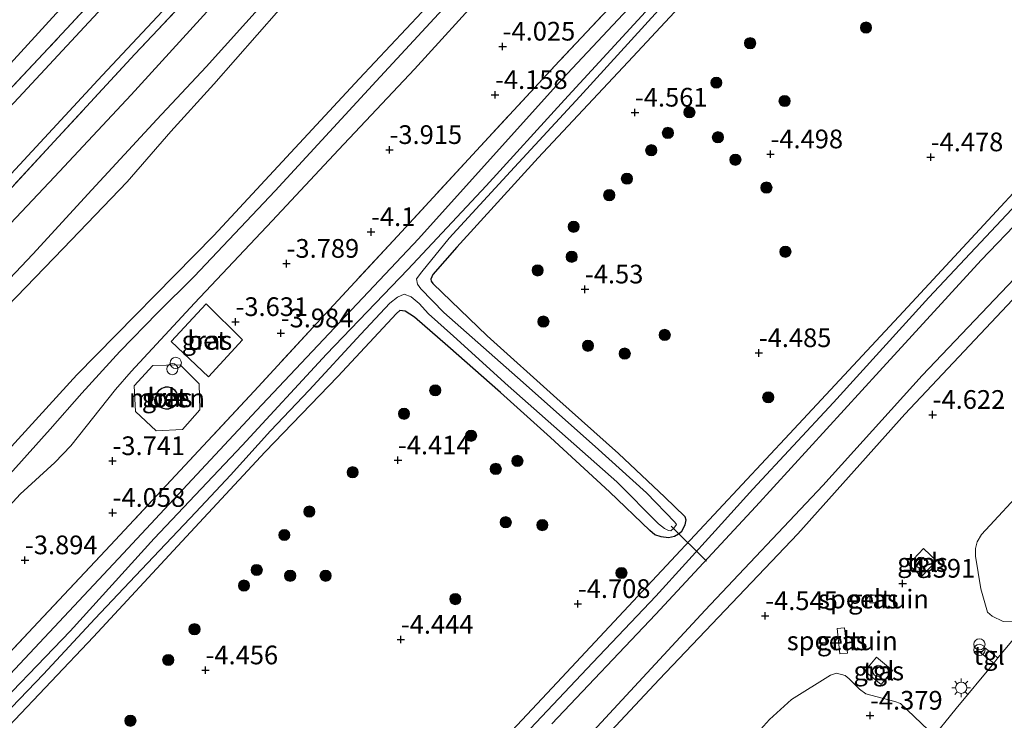
# Model space of a CAD drawing. Units: metres. Extents: x 159992 to 169731, y 506250 to 512502.
# Drawn here: x 165573 to 165704, y 510400 to 510494 of the extents above; entities that cross this region are included whole.
import ezdxf
from ezdxf.enums import TextEntityAlignment as Align

# ---------------------------------------------------------------- set-up
doc = ezdxf.new("R2010")
doc.units = ezdxf.units.M
doc.linetypes.add('IE-TERREINAFSCHEIDING', pattern=[10, 8, -2])
doc.linetypes.add('VW-3-9_STREEP', pattern=[12, 3, -9])
doc.layers.get('0').update_dxf_attribs({"lineweight": 25})
for name, color, linetype, lineweight in [('B-ME-GR-BOOM-GV-B6', 93, 'Continuous', 18), ('B-ME-GR-BOOM-S-B1', 93, 'Continuous', 18), ('B-ME-GW-HOOGTEPUNT-S-B1', 10, 'Continuous', 25), ('B-ME-GW-INSTEEKWATERGANG-L-B1', 10, 'Continuous', 25), ('B-ME-GW-KRUINLIJN-L-B1', 93, 'Continuous', 18), ('B-ME-GW-TEENLIJN-L-B1', 93, 'Continuous', 18), ('B-ME-IE-GRASLAND-GV-B6', 93, 'Continuous', 18), ('B-ME-IE-GRONDWERKLIJN-GROND_INGERICHT-GV-B6', 253, 'Continuous', 18), ('B-ME-IE-HULPGEOMETRIE-L-B1', 53, 'Continuous', 18), ('B-ME-IE-INRICHTINGSELEMENT-S-B1', 253, 'Continuous', 18), ('B-ME-IE-MEUBILAIR_WEGMEUBILAIR-LICHTMAST-S-B1', 8, 'Continuous', 18), ('B-ME-IE-TERREINAFSCHEIDING-RASTERHEKWERK-L-B1', 8, 'IE-TERREINAFSCHEIDING', 18), ('B-ME-KG-KADASTRAAL-DAKRAND-L-B1', 13, 'Continuous', 18), ('B-ME-KW-DUIKER-L-B1', 10, 'Continuous', 25), ('B-ME-OG-BEBOUWING-GV-B6', 173, 'Continuous', 18), ('B-ME-OG-WATER-GV-B6', 153, 'Continuous', 18), ('B-ME-VH-VERH_SOORT-BETON-OVERIG-GV-B6', 8, 'IE-TERREINAFSCHEIDING-NATUURLIJK-HOUTWAL', 18), ('B-ME-VH-VERH_SOORT-BITUMEN-GV-B6', 8, 'IE-TERREINAFSCHEIDING-NATUURLIJK-HOUTWAL', 18), ('B-ME-VH-VERH_SOORT-HALF_VERHARDING-GV-B6', 8, 'IE-TERREINAFSCHEIDING-NATUURLIJK-HOUTWAL', 18), ('B-ME-VH-VERH_SOORT-TEGELS-GV-B6', 8, 'Continuous', 18), ('B-ME-VW-MARKERING-39STREEP-015-L-B1', 255, 'VW-3-9_STREEP', 18)]:
    doc.layers.add(name, color=color, linetype=linetype, lineweight=lineweight)
doc.styles.add('NLCS-ISO', font='NLCS-ISO.TTF')
doc.linetypes.add('IE-TERREINAFSCHEIDING-NATUURLIJK-HOUTWAL', pattern='A,7,-1.5,[67,NLCS.SHX,S=0.75,R=45,X=0,Y=0],-1.5,7,-1.5,[70,NLCS.SHX,S=0.75,R=0,X=0,Y=0],-1.5', length=20)

# ---------------------------------------------------------------- blocks, each defined once
blk = doc.blocks.new('dtb')
blk.add_circle((0, 0), 0.75)
blk = doc.blocks.new('prullenbak')
for centre in [(-0.375, 0), (0.375, 0)]:
    blk.add_circle(centre, 0.75)
blk = doc.blocks.new('boom')
blk.add_hatch(color=256).paths.add_polyline_path([(-0.75, 0, 1), (0.75, 0, 1)])
blk.add_circle((0, 0), 0.75)
blk = doc.blocks.new('hoogtepunt')
for p, q in [((-0.5, 0), (0.5, 0)), ((0, 0.5), (0, -0.5))]:
    blk.add_line(p, q)
blk = doc.blocks.new('lantaarnpaal')
for p, q in [((-0.75, 0), (-1.25, 0)), ((-0.88, 0.88), (-0.53, 0.53)), ((0, 0.75), (0, 1.25)), ((0.53, 0.53), (0.88, 0.88)), ((0.75, 0), (1.25, 0)), ((-0.53, -0.53), (-0.88, -0.88)), ((0, -0.75), (0, -1.25)), ((0.53, -0.53), (0.88, -0.88))]:
    blk.add_line(p, q)
blk.add_circle((0, 0), 0.75)

msp = doc.modelspace()

# ---------------------------------------------------------------- linework, layer by layer
at = {"layer": 'B-ME-GR-BOOM-GV-B6'}
for points in [[(165705.483, 510413.227, -4.277), (165704.03, 510413.28, -4.277), (165702.553, 510413.989, -4.264), (165701.927, 510414.509, -4.264), (165701.034, 510417.625, -4.362), (165700.343, 510422.022, -4.417), (165700.315, 510423.039, -4.417), (165700.558, 510423.905, -4.417), (165701.12, 510424.896, -4.409), (165707.315, 510431.568, -4.43)], [(165669.995, 510397.078, -4.434), (165672.793, 510400.166, -4.43), (165675.756, 510402.859, -4.413), (165680.929, 510406.129, -4.409), (165681.76, 510406.382, -4.392), (165682.903, 510406.068, -4.379), (165683.455, 510405.633, -4.366), (165684.092, 510404.954, -4.362), (165684.834, 510404.25, -4.353), (165685.695, 510403.61, -4.345), (165689.535, 510402.609, -4.294), (165690.315, 510402.314, -4.277), (165694.021, 510398.791, -4.256)]]:
    msp.add_polyline3d(points, dxfattribs=at)
at = {"layer": 'B-ME-GW-INSTEEKWATERGANG-L-B1'}
for points in [[(165679.988, 510523.153, -4.709), (165673.479, 510516.188, -4.74), (165671.416, 510513.855, -4.759), (165662.67, 510504.55, -4.648), (165645.097, 510485.74, -4.628), (165625.895, 510464.419, -4.591), (165604.207, 510441.48, -4.58), (165586.415, 510422.346, -4.559), (165566.642, 510401.307, -4.606), (165549.12, 510382.695, -4.575), (165532.775, 510365.234, -4.68), (165520.517, 510352.078, -4.596), (165503.818, 510334.834, -4.601), (165485.006, 510314.592, -4.591), (165468.694, 510297.081, -4.596), (165453.156, 510280.74, -4.596), (165435.972, 510262.774, -4.633), (165424.221, 510250.187, -4.643)], [(165669.347, 510504.666, -4.515), (165654.514, 510488.736, -4.542), (165641.862, 510475.248, -4.542), (165631.024, 510463.315, -4.535), (165627.785, 510459.624, -4.583), (165627.541, 510459.032, -4.583), (165627.56, 510458.77, -4.583), (165627.774, 510458.451, -4.583), (165635.039, 510451.45, -4.637), (165644.353, 510443.079, -4.677), (165652.623, 510435.744, -4.724), (165658.814, 510429.875, -4.724), (165661.489, 510427.292, -4.724), (165661.628, 510426.86, -4.731), (165661.473, 510426.19, -4.758), (165661.013, 510425.272, -4.792), (165660.616, 510424.968, -4.785), (165660.115, 510424.621, -4.785), (165659.288, 510424.465, -4.792), (165658.311, 510424.574, -4.765), (165657.453, 510424.871, -4.724), (165656.791, 510425.422, -4.677), (165651.391, 510430.607, -4.623), (165643.511, 510437.85, -4.677), (165636.854, 510443.877, -4.677), (165629.803, 510450.067, -4.596), (165625.335, 510453.956, -4.529), (165624.118, 510454.741, -4.488), (165623.383, 510454.819, -4.488), (165622.931, 510454.452, -4.488), (165615.105, 510446.027, -4.488), (165605.377, 510435.945, -4.495), (165594.253, 510423.991, -4.495), (165582.459, 510411.211, -4.488), (165571.139, 510399.316, -4.4)], [(165722.091, 510486.401, -4.77), (165718.53, 510482.607, -4.77), (165705.856, 510469.081, -4.762), (165694.079, 510456.559, -4.929), (165681.367, 510442.558, -4.889), (165670.565, 510430.946, -4.712), (165665.556, 510425.411, -4.876), (165657.618, 510416.682, -4.737), (165649.204, 510407.783, -4.885), (165636.271, 510394.147, -4.875), (165624.868, 510382.195, -4.855), (165613.127, 510369.51, -4.758), (165602.605, 510358.257, -4.848), (165599.498, 510355.099, -4.863), (165572.792, 510326.035, -4.887), (165558.689, 510310.606, -4.831), (165544.587, 510295.177, -4.837)], [(165644.456, 510391.01, -4.666), (165658.04, 510405.541, -4.657), (165676.564, 510424.998, -4.653), (165690.89, 510440.988, -4.636), (165707.459, 510458.56, -4.636), (165724.745, 510477.516, -4.636), (165728.116, 510481.142, -4.651)]]:
    msp.add_polyline3d(points, dxfattribs=at)
at = {"layer": 'B-ME-GW-KRUINLIJN-L-B1'}
for points in [[(165649.24, 510549.995, 0.939), (165641.302, 510541.637, 0.939), (165632.577, 510532.249, 0.952), (165624.09, 510523.034, 0.966), (165614.463, 510512.553, 0.885), (165607.485, 510505.313, 0.925), (165598.09, 510495.255, 0.946), (165587.467, 510483.649, 1.02), (165577.205, 510472.691, 1.027), (165568.359, 510463.319, 1.054), (165560.235, 510454.704, 1.087), (165551.341, 510444.683, 1.087), (165545.357, 510438.077, 1.013), (165537.708, 510429.7, 0.919), (165528.199, 510419.562, 0.912), (165520.301, 510411.311, 0.892), (165514.319, 510405.017, 0.892), (165505.67, 510395.898, 0.986)], [(165654.413, 510545.479, -0.733), (165650.986, 510541.706, -0.726), (165644.205, 510534.229, -0.908), (165637.08, 510526.692, -0.901), (165628.236, 510516.805, -0.908), (165618.046, 510506.319, -0.901), (165607.213, 510494.985, -0.827), (165598.501, 510485.072, -0.82), (165592.772, 510478.76, -0.814), (165586.918, 510472.02, -0.814), (165578.398, 510463.102, -0.807), (165569.622, 510454.094, -0.807), (165563.058, 510447.076, -0.78), (165554.124, 510437.601, -0.78), (165544.449, 510427.116, -0.78), (165534.65, 510416.694, -0.78), (165524.183, 510405.578, -0.787), (165514.563, 510395.336, -0.746)]]:
    msp.add_polyline3d(points, dxfattribs=at)
at = {"layer": 'B-ME-GW-TEENLIJN-L-B1'}
for points in [[(165456.99, 510365.57, 1.56), (165468.02, 510377.337, 1.594), (165479.628, 510389.385, 1.56), (165488.977, 510399.907, 1.438), (165490.893, 510401.838, 1.438), (165498.378, 510409.379, 1.438), (165508.976, 510421.498, 1.371), (165519.829, 510433.061, 1.432), (165530.51, 510444.348, 1.546), (165541.212, 510455.53, 1.573), (165551.58, 510466.842, 1.58), (165565.656, 510481.665, 1.573), (165576.968, 510493.991, 1.506), (165586.472, 510504.356, 1.499), (165598.34, 510517.272, 1.513), (165611.29, 510530.949, 1.513), (165626.166, 510546.774, 1.459), (165638.048, 510559.764, 1.465)], [(165652.731, 510546.975, -0.586), (165646.921, 510540.515, -0.564), (165638.526, 510531.69, -0.591), (165628.572, 510521.096, -0.726), (165621.861, 510513.939, -0.726), (165612.403, 510503.95, -0.604), (165605.237, 510496.003, -0.611), (165597.485, 510487.379, -0.591), (165590.896, 510480.346, -0.584), (165582.197, 510470.937, -0.676), (165574.324, 510462.365, -0.557), (165564.252, 510451.762, -0.598), (165554.67, 510441.523, -0.598), (165543.671, 510429.642, -0.598), (165533.01, 510418.225, -0.598), (165524.255, 510408.729, -0.604), (165514.866, 510398.756, -0.598), (165504.882, 510388.248, -0.49), (165494.927, 510377.336, -0.49), (165487.383, 510369.314, -0.49), (165477.403, 510358.915, -0.415), (165468.752, 510349.15, -0.571), (165458.436, 510337.614, -0.571)], [(165665.831, 510535.546, -3.79), (165656.486, 510526.579, -3.711), (165650.604, 510520.372, -3.704), (165636.789, 510505.873, -3.736), (165617.945, 510485.805, -3.673), (165598.507, 510464.839, -3.657), (165580.224, 510446.244, -3.518), (165558.515, 510422.479, -3.503), (165540.384, 510402.884, -3.56), (165521.091, 510382.155, -3.55), (165496.506, 510356.565, -3.529), (165467.106, 510325.131, -3.518), (165447.673, 510304.252, -3.534), (165427.821, 510283.163, -3.461), (165409.083, 510263.224, -3.45)]]:
    msp.add_polyline3d(points, dxfattribs=at)
at = {"layer": 'B-ME-IE-GRASLAND-GV-B6'}
for points in [[(165565.656, 510481.665, 1.573), (165576.968, 510493.991, 1.506), (165586.472, 510504.356, 1.499), (165598.34, 510517.272, 1.513), (165611.29, 510530.949, 1.513), (165626.166, 510546.774, 1.459), (165638.048, 510559.764, 1.465), (165639.94, 510558.113, 1.445)], [(165638.048, 510559.764, 1.465), (165626.166, 510546.774, 1.459), (165611.29, 510530.949, 1.513), (165598.34, 510517.272, 1.513), (165586.472, 510504.356, 1.499), (165576.968, 510493.991, 1.506), (165565.656, 510481.665, 1.573)], [(165450.97, 510355.337, 1.432), (165460.438, 510365.532, 1.533), (165471.567, 510377.414, 1.519), (165483.174, 510389.977, 1.519), (165492.644, 510400.148, 1.479), (165502.018, 510410.156, 1.438), (165512.367, 510421.085, 1.391), (165519.659, 510428.945, 1.452), (165529.952, 510439.989, 1.459), (165539.533, 510450.288, 1.492), (165548.309, 510459.631, 1.506), (165555.62, 510467.565, 1.506), (165562.053, 510474.406, 1.513), (165569.071, 510482.079, 1.513), (165576.372, 510489.82, 1.486), (165584.351, 510498.448, 1.472), (165590.15, 510504.789, 1.459), (165598.387, 510513.639, 1.459), (165606.448, 510522.284, 1.432), (165615.34, 510531.684, 1.432), (165624.862, 510541.967, 1.459), (165631.306, 510548.821, 1.445), (165639.94, 510558.113, 1.445), (165641.129, 510557.072, 1.222)], [(165639.94, 510558.113, 1.445), (165631.306, 510548.821, 1.445), (165624.862, 510541.967, 1.459), (165615.34, 510531.684, 1.432), (165606.448, 510522.284, 1.432), (165598.387, 510513.639, 1.459), (165590.15, 510504.789, 1.459), (165584.351, 510498.448, 1.472), (165576.372, 510489.82, 1.486), (165569.071, 510482.079, 1.513)], [(165641.129, 510557.072, 1.222), (165628.879, 510543.988, 1.222), (165616.586, 510530.658, 1.222), (165605.711, 510519.07, 1.222), (165593.711, 510506.156, 1.263), (165581.798, 510493.367, 1.263), (165572.407, 510483.262, 1.283), (165560.923, 510470.995, 1.31), (165549.493, 510458.637, 1.31), (165539.3, 510447.708, 1.31), (165527.913, 510435.58, 1.337), (165517.231, 510424.137, 1.337), (165502.633, 510408.427, 1.324), (165489.92, 510394.791, 1.324), (165477.758, 510381.638, 1.384), (165464.785, 510367.625, 1.384), (165453.014, 510355.027, 1.384)], [(165452.16, 510344.965, 1.344), (165463.35, 510356.995, 1.344), (165474.395, 510368.883, 1.344), (165487.342, 510382.763, 1.344), (165499.671, 510396.083, 1.263), (165512.668, 510410.098, 1.243), (165524.929, 510423.21, 1.249), (165538.15, 510437.433, 1.276), (165548.763, 510448.847, 1.276), (165560.102, 510460.972, 1.276), (165571.993, 510473.734, 1.249), (165583.594, 510486.213, 1.249), (165594.33, 510497.743, 1.249), (165603.862, 510507.883, 1.249), (165617.129, 510522.133, 1.249), (165628.932, 510534.793, 1.256), (165640.213, 510547.057, 1.209), (165645.828, 510552.974, 1.199), (165646.805, 510552.12, 1.209)], [(165452.216, 510343.25, 1.317), (165461.456, 510353.129, 1.317), (165469.793, 510362.094, 1.317), (165480.451, 510373.535, 1.317), (165488.236, 510381.862, 1.317), (165497.995, 510392.341, 1.256), (165507.001, 510402.156, 1.249), (165516.509, 510412.294, 1.249), (165523.763, 510420.032, 1.222), (165534.026, 510431.145, 1.276), (165543.667, 510441.436, 1.29), (165553.001, 510451.502, 1.297), (165561.861, 510461.019, 1.276), (165569.474, 510469.07, 1.276), (165577.197, 510477.428, 1.29), (165587.961, 510489.068, 1.189), (165596.482, 510498.142, 1.189), (165606.852, 510509.275, 1.189), (165618.403, 510521.774, 1.189), (165628.898, 510533, 1.189), (165639.701, 510544.584, 1.209), (165646.805, 510552.12, 1.209), (165649.24, 510549.995, 0.939)], [(165646.805, 510552.12, 1.209), (165639.701, 510544.584, 1.209), (165628.898, 510533, 1.189), (165618.403, 510521.774, 1.189), (165606.852, 510509.275, 1.189), (165596.482, 510498.142, 1.189), (165587.961, 510489.068, 1.189), (165577.197, 510477.428, 1.29), (165569.474, 510469.07, 1.276), (165561.861, 510461.019, 1.276), (165553.001, 510451.502, 1.297), (165543.667, 510441.436, 1.29), (165534.026, 510431.145, 1.276), (165523.763, 510420.032, 1.222), (165516.509, 510412.294, 1.249), (165507.001, 510402.156, 1.249), (165497.995, 510392.341, 1.256), (165488.236, 510381.862, 1.317), (165480.451, 510373.535, 1.317), (165469.793, 510362.094, 1.317), (165461.456, 510353.129, 1.317), (165452.216, 510343.25, 1.317)], [(165649.24, 510549.995, 0.939), (165641.302, 510541.637, 0.939), (165632.577, 510532.249, 0.952), (165624.09, 510523.034, 0.966), (165614.463, 510512.553, 0.885), (165607.485, 510505.313, 0.925), (165598.09, 510495.255, 0.946), (165587.467, 510483.649, 1.02), (165577.205, 510472.691, 1.027), (165568.359, 510463.319, 1.054), (165560.235, 510454.704, 1.087), (165551.341, 510444.683, 1.087), (165545.357, 510438.077, 1.013), (165537.708, 510429.7, 0.919), (165528.199, 510419.562, 0.912), (165520.301, 510411.311, 0.892), (165514.319, 510405.017, 0.892), (165505.67, 510395.898, 0.986)], [(165505.67, 510395.898, 0.986), (165514.319, 510405.017, 0.892), (165520.301, 510411.311, 0.892), (165528.199, 510419.562, 0.912), (165537.708, 510429.7, 0.919), (165545.357, 510438.077, 1.013), (165551.341, 510444.683, 1.087), (165560.235, 510454.704, 1.087), (165568.359, 510463.319, 1.054), (165577.205, 510472.691, 1.027), (165587.467, 510483.649, 1.02), (165598.09, 510495.255, 0.946), (165607.485, 510505.313, 0.925), (165614.463, 510512.553, 0.885), (165624.09, 510523.034, 0.966), (165632.577, 510532.249, 0.952), (165641.302, 510541.637, 0.939), (165649.24, 510549.995, 0.939), (165652.731, 510546.975, -0.586)], [(165458.436, 510337.614, -0.571), (165468.752, 510349.15, -0.571), (165477.403, 510358.915, -0.415), (165487.383, 510369.314, -0.49), (165494.927, 510377.336, -0.49), (165504.882, 510388.248, -0.49), (165514.866, 510398.756, -0.598), (165524.255, 510408.729, -0.604), (165533.01, 510418.225, -0.598), (165543.671, 510429.642, -0.598), (165554.67, 510441.523, -0.598), (165564.252, 510451.762, -0.598), (165574.324, 510462.365, -0.557), (165582.197, 510470.937, -0.676), (165590.896, 510480.346, -0.584), (165597.485, 510487.379, -0.591), (165605.237, 510496.003, -0.611), (165612.403, 510503.95, -0.604), (165621.861, 510513.939, -0.726), (165628.572, 510521.096, -0.726), (165638.526, 510531.69, -0.591), (165646.921, 510540.515, -0.564), (165652.731, 510546.975, -0.586), (165654.413, 510545.479, -0.733)], [(165652.731, 510546.975, -0.586), (165646.921, 510540.515, -0.564), (165638.526, 510531.69, -0.591), (165628.572, 510521.096, -0.726), (165621.861, 510513.939, -0.726), (165612.403, 510503.95, -0.604), (165605.237, 510496.003, -0.611), (165597.485, 510487.379, -0.591), (165590.896, 510480.346, -0.584), (165582.197, 510470.937, -0.676), (165574.324, 510462.365, -0.557), (165564.252, 510451.762, -0.598), (165554.67, 510441.523, -0.598), (165543.671, 510429.642, -0.598), (165533.01, 510418.225, -0.598), (165524.255, 510408.729, -0.604), (165514.866, 510398.756, -0.598), (165504.882, 510388.248, -0.49), (165494.927, 510377.336, -0.49), (165487.383, 510369.314, -0.49), (165477.403, 510358.915, -0.415), (165468.752, 510349.15, -0.571), (165458.436, 510337.614, -0.571)], [(165654.413, 510545.479, -0.733), (165650.986, 510541.706, -0.726), (165644.205, 510534.229, -0.908), (165637.08, 510526.692, -0.901), (165628.236, 510516.805, -0.908), (165618.046, 510506.319, -0.901), (165607.213, 510494.985, -0.827), (165598.501, 510485.072, -0.82), (165592.772, 510478.76, -0.814), (165586.918, 510472.02, -0.814), (165578.398, 510463.102, -0.807), (165569.622, 510454.094, -0.807), (165563.058, 510447.076, -0.78), (165554.124, 510437.601, -0.78), (165544.449, 510427.116, -0.78), (165534.65, 510416.694, -0.78), (165524.183, 510405.578, -0.787), (165514.563, 510395.336, -0.746)], [(165514.563, 510395.336, -0.746), (165524.183, 510405.578, -0.787), (165534.65, 510416.694, -0.78), (165544.449, 510427.116, -0.78), (165554.124, 510437.601, -0.78), (165563.058, 510447.076, -0.78), (165569.622, 510454.094, -0.807), (165578.398, 510463.102, -0.807), (165586.918, 510472.02, -0.814), (165592.772, 510478.76, -0.814), (165598.501, 510485.072, -0.82), (165607.213, 510494.985, -0.827), (165618.046, 510506.319, -0.901), (165628.236, 510516.805, -0.908), (165637.08, 510526.692, -0.901), (165644.205, 510534.229, -0.908), (165650.986, 510541.706, -0.726), (165654.413, 510545.479, -0.733), (165665.831, 510535.546, -3.79)], [(165447.673, 510304.252, -3.534), (165467.106, 510325.131, -3.518), (165496.506, 510356.565, -3.529), (165521.091, 510382.155, -3.55), (165540.384, 510402.884, -3.56), (165558.515, 510422.479, -3.503), (165580.224, 510446.244, -3.518), (165598.507, 510464.839, -3.657), (165617.945, 510485.805, -3.673), (165636.789, 510505.873, -3.736), (165650.604, 510520.372, -3.704), (165656.486, 510526.579, -3.711), (165665.831, 510535.546, -3.79), (165666.208, 510535.183, -3.79)], [(165665.831, 510535.546, -3.79), (165656.486, 510526.579, -3.711), (165650.604, 510520.372, -3.704), (165636.789, 510505.873, -3.736), (165617.945, 510485.805, -3.673), (165598.507, 510464.839, -3.657), (165580.224, 510446.244, -3.518), (165558.515, 510422.479, -3.503), (165540.384, 510402.884, -3.56), (165521.091, 510382.155, -3.55), (165496.506, 510356.565, -3.529), (165467.106, 510325.131, -3.518), (165447.673, 510304.252, -3.534)], [(165666.208, 510535.183, -3.79), (165661.063, 510529.973, -3.786), (165651.187, 510519.796, -3.772), (165651.675, 510519.329, -3.772), (165645.192, 510512.353, -3.772), (165631.889, 510498.112, -3.705), (165620.205, 510485.461, -3.705), (165606.727, 510470.813, -3.705), (165595.887, 510459.394, -3.664), (165591.007, 510454.515, -3.659), (165585.979, 510449.335, -3.658), (165580.886, 510443.811, -3.658), (165576.643, 510438.958, -3.658), (165571.658, 510433.43, -3.658), (165561.451, 510422.536, -3.651), (165553.156, 510413.646, -3.658), (165542.076, 510401.588, -3.664), (165531.811, 510390.653, -3.664)], [(165543.893, 510399.948, -3.705), (165552.774, 510409.491, -3.705), (165560.968, 510417.955, -3.705), (165568.753, 510426.126, -3.705), (165572.64, 510430.283, -3.705), (165577.286, 510434.518, -3.705), (165579.398, 510436.753, -3.705), (165585.375, 510444.279, -3.712), (165587.487, 510446.668, -3.712), (165595.953, 510455.834, -3.712), (165606.31, 510466.823, -3.793), (165615.172, 510476.292, -3.793), (165625.327, 510487.099, -3.793), (165634.925, 510497.65, -3.793), (165643.816, 510507.229, -3.793), (165652.972, 510517.114, -3.793), (165658.264, 510522.844, -3.793), (165662.772, 510527.357, -3.793), (165668.36, 510533.304, -3.793), (165678.467, 510524.481, -4.064)], [(165678.467, 510524.481, -4.064), (165672.025, 510517.612, -4.164), (165669.814, 510515.263, -4.164), (165666.903, 510512.002, -4.083), (165657.228, 510501.517, -4.205), (165644.675, 510488.145, -4.205), (165633.634, 510476.209, -4.232), (165623.094, 510464.776, -4.171), (165612.825, 510453.734, -4.171), (165603.918, 510444.058, -4.076), (165593.414, 510432.795, -4.117), (165584.718, 510423.494, -4.117), (165575.053, 510413.201, -4.117), (165564.743, 510402.239, -4.117), (165554.129, 510391.005, -4.124)], [(165554.129, 510391.005, -4.124), (165564.743, 510402.239, -4.117), (165575.053, 510413.201, -4.117), (165584.718, 510423.494, -4.117), (165593.414, 510432.795, -4.117), (165603.918, 510444.058, -4.076), (165612.825, 510453.734, -4.171), (165623.094, 510464.776, -4.171), (165633.634, 510476.209, -4.232), (165644.675, 510488.145, -4.205), (165657.228, 510501.517, -4.205), (165666.903, 510512.002, -4.083), (165669.814, 510515.263, -4.164), (165671.416, 510513.855, -4.759)], [(165453.156, 510280.74, -4.596), (165468.694, 510297.081, -4.596), (165485.006, 510314.592, -4.591), (165503.818, 510334.834, -4.601), (165520.517, 510352.078, -4.596), (165532.775, 510365.234, -4.68), (165549.12, 510382.695, -4.575), (165566.642, 510401.307, -4.606), (165586.415, 510422.346, -4.559), (165604.207, 510441.48, -4.58), (165625.895, 510464.419, -4.591), (165645.097, 510485.74, -4.628), (165662.67, 510504.55, -4.648), (165671.416, 510513.855, -4.759), (165672.834, 510512.61, -5.285)], [(165671.416, 510513.855, -4.759), (165662.67, 510504.55, -4.648), (165645.097, 510485.74, -4.628), (165625.895, 510464.419, -4.591), (165604.207, 510441.48, -4.58), (165586.415, 510422.346, -4.559), (165566.642, 510401.307, -4.606), (165549.12, 510382.695, -4.575), (165532.775, 510365.234, -4.68), (165520.517, 510352.078, -4.596), (165503.818, 510334.834, -4.601), (165485.006, 510314.592, -4.591), (165468.694, 510297.081, -4.596), (165453.156, 510280.74, -4.596)], [(165672.834, 510512.61, -5.285), (165668.511, 510507.841, -5.285), (165657.258, 510495.843, -5.285), (165645.387, 510482.974, -5.285), (165634.933, 510471.511, -5.285), (165624.449, 510460.298, -5.285), (165613.565, 510449.008, -5.285), (165602.304, 510436.793, -5.285), (165590.557, 510424.352, -5.285), (165579.307, 510411.995, -5.285), (165567.12, 510399.354, -5.285), (165555.119, 510386.285, -5.285), (165543.253, 510374.17, -5.285), (165531.051, 510361.074, -5.285), (165518.694, 510347.643, -5.285), (165508.055, 510336.921, -5.285), (165495.981, 510323.715, -5.285), (165483.661, 510310.921, -5.285), (165472.368, 510298.824, -5.285), (165461.057, 510286.809, -5.285), (165447.662, 510272.335, -5.285)], [(165669.347, 510504.666, -4.515), (165654.514, 510488.736, -4.542), (165641.862, 510475.248, -4.542), (165631.024, 510463.315, -4.535), (165627.785, 510459.624, -4.583), (165627.541, 510459.032, -4.583), (165627.56, 510458.77, -4.583), (165627.774, 510458.451, -4.583), (165635.039, 510451.45, -4.637), (165644.353, 510443.079, -4.677), (165652.623, 510435.744, -4.724), (165658.814, 510429.875, -4.724), (165661.489, 510427.292, -4.724), (165661.628, 510426.86, -4.731), (165661.473, 510426.19, -4.758), (165661.013, 510425.272, -4.792), (165660.616, 510424.968, -4.785), (165660.115, 510424.621, -4.785), (165659.288, 510424.465, -4.792), (165658.311, 510424.574, -4.765), (165657.453, 510424.871, -4.724), (165656.791, 510425.422, -4.677), (165651.391, 510430.607, -4.623), (165643.511, 510437.85, -4.677), (165636.854, 510443.877, -4.677), (165629.803, 510450.067, -4.596), (165625.335, 510453.956, -4.529), (165624.118, 510454.741, -4.488), (165623.383, 510454.819, -4.488), (165622.931, 510454.452, -4.488), (165615.105, 510446.027, -4.488), (165605.377, 510435.945, -4.495), (165594.253, 510423.991, -4.495), (165582.459, 510411.211, -4.488), (165571.139, 510399.316, -4.4)], [(165571.139, 510399.316, -4.4), (165582.459, 510411.211, -4.488), (165594.253, 510423.991, -4.495), (165605.377, 510435.945, -4.495), (165615.105, 510446.027, -4.488), (165622.931, 510454.452, -4.488), (165623.383, 510454.819, -4.488), (165624.118, 510454.741, -4.488), (165625.335, 510453.956, -4.529), (165629.803, 510450.067, -4.596), (165636.854, 510443.877, -4.677), (165643.511, 510437.85, -4.677), (165651.391, 510430.607, -4.623), (165656.791, 510425.422, -4.677), (165657.453, 510424.871, -4.724), (165658.311, 510424.574, -4.765), (165659.288, 510424.465, -4.792), (165660.115, 510424.621, -4.785), (165660.616, 510424.968, -4.785), (165661.013, 510425.272, -4.792), (165661.473, 510426.19, -4.758), (165661.628, 510426.86, -4.731), (165661.489, 510427.292, -4.724), (165658.814, 510429.875, -4.724), (165652.623, 510435.744, -4.724), (165644.353, 510443.079, -4.677), (165635.039, 510451.45, -4.637), (165627.774, 510458.451, -4.583), (165627.56, 510458.77, -4.583), (165627.541, 510459.032, -4.583), (165627.785, 510459.624, -4.583), (165631.024, 510463.315, -4.535), (165641.862, 510475.248, -4.542), (165654.514, 510488.736, -4.542), (165669.347, 510504.666, -4.515)], [(165568.204, 510398.44, -5.285), (165575.774, 510406.26, -5.285), (165582.622, 510413.658, -5.285), (165588.046, 510419.385, -5.285), (165596.129, 510427.901, -5.285), (165600.773, 510432.83, -5.285), (165606.076, 510438.752, -5.285), (165611.258, 510444.199, -5.285), (165618.158, 510451.684, -5.285), (165622.047, 510455.818, -5.285), (165623.055, 510456.596, -5.285), (165623.982, 510457.022, -5.285), (165624.904, 510456.67, -5.285), (165625.975, 510455.766, -5.285), (165627.233, 510454.41, -5.285), (165630.536, 510451.418, -5.285), (165637.87, 510444.782, -5.285), (165643.966, 510439.396, -5.285), (165652.375, 510431.964, -5.285), (165657.962, 510426.326, -5.285), (165658.748, 510425.712, -5.285), (165659.307, 510425.43, -5.285), (165659.596, 510425.403, -5.285), (165660.026, 510425.745, -5.285), (165660.349, 510426.247, -5.285), (165660.134, 510426.566, -5.285), (165656.371, 510430.47, -5.285), (165649.475, 510436.659, -5.285), (165639.12, 510445.865, -5.285), (165629.278, 510454.581, -5.285), (165626.204, 510457.733, -5.285), (165625.74, 510458.357, -5.285), (165625.617, 510459.066, -5.285), (165626.304, 510459.989, -5.285), (165629.975, 510464.489, -5.285), (165638.196, 510473.398, -5.285), (165647.45, 510483.422, -5.285), (165657.981, 510494.974, -5.285)], [(165720.977, 510487.374, -4.485), (165717.818, 510483.929, -4.485), (165691.282, 510455.316, -4.485), (165675.475, 510438.371, -4.485), (165659.669, 510421.427, -4.485), (165645.026, 510405.802, -4.485), (165630.383, 510390.178, -4.485), (165614.506, 510372.969, -4.485), (165598.63, 510355.76, -4.485), (165584.887, 510340.818, -4.485), (165571.145, 510325.875, -4.485), (165557.402, 510310.933, -4.485), (165543.66, 510295.991, -4.805), (165541.255, 510298.185, -4.587), (165545.987, 510302.987, -4.583), (165533.403, 510314.389, -4.481), (165529.547, 510310.473, -4.542), (165515.736, 510323.784, -4.421), (165519.204, 510327.456, -4.394), (165513.429, 510333.033, -4.407), (165497.611, 510316.46, -4.38), (165484.878, 510302.901, -4.38), (165471.454, 510288.595, -4.4), (165457.344, 510273.237, -4.394)], [(165630.383, 510390.178, -4.485), (165645.026, 510405.802, -4.485), (165659.669, 510421.427, -4.485), (165675.475, 510438.371, -4.485), (165691.282, 510455.316, -4.485), (165717.818, 510483.929, -4.485), (165720.977, 510487.374, -4.485), (165722.091, 510486.401, -4.77)], [(165636.271, 510394.147, -4.875), (165649.204, 510407.783, -4.885), (165657.618, 510416.682, -4.737), (165665.556, 510425.411, -4.876), (165670.565, 510430.946, -4.712), (165681.367, 510442.558, -4.889), (165694.079, 510456.559, -4.929), (165705.856, 510469.081, -4.762), (165718.53, 510482.607, -4.77), (165722.091, 510486.401, -4.77), (165723.621, 510485.066, -5.422)], [(165722.091, 510486.401, -4.77), (165718.53, 510482.607, -4.77), (165705.856, 510469.081, -4.762), (165694.079, 510456.559, -4.929), (165681.367, 510442.558, -4.889), (165670.565, 510430.946, -4.712), (165665.556, 510425.411, -4.876), (165657.618, 510416.682, -4.737), (165649.204, 510407.783, -4.885), (165636.271, 510394.147, -4.875)], [(165723.621, 510485.066, -5.422), (165712.045, 510472.961, -5.422), (165701.075, 510461.582, -5.422), (165687.494, 510446.722, -5.422), (165670.971, 510428.666, -5.422), (165657.538, 510414.201, -5.422), (165643.709, 510399.587, -5.422)], [(165646.442, 510395.592, -5.422), (165664.215, 510414.79, -5.422), (165679.93, 510431.439, -5.422), (165693.192, 510446.135, -5.422), (165707.288, 510460.956, -5.422), (165722.283, 510477.095, -5.422), (165726.997, 510482.119, -5.422), (165728.116, 510481.142, -4.651)], [(165728.116, 510481.142, -4.651), (165724.745, 510477.516, -4.636), (165707.459, 510458.56, -4.636), (165690.89, 510440.988, -4.636), (165676.564, 510424.998, -4.653), (165658.04, 510405.541, -4.657), (165644.456, 510391.01, -4.666)], [(165644.456, 510391.01, -4.666), (165658.04, 510405.541, -4.657), (165676.564, 510424.998, -4.653), (165690.89, 510440.988, -4.636), (165707.459, 510458.56, -4.636)], [(165597.831, 510445.96, -3.608), (165602.355, 510450.904, -3.635), (165597.509, 510455.723, -3.635), (165592.835, 510450.707, -3.648), (165597.831, 510445.96, -3.608)], [(165594.033, 510447.582, -3.689), (165590.374, 510447.473, -3.689), (165587.888, 510444.784, -3.689), (165588.038, 510441.338, -3.689), (165590.83, 510438.763, -3.689), (165594.347, 510438.943, -3.689), (165596.668, 510441.573, -3.689), (165596.564, 510445.043, -3.689), (165594.033, 510447.582, -3.689)], [(165707.315, 510431.568, -4.43), (165701.12, 510424.896, -4.409), (165700.558, 510423.905, -4.417), (165700.315, 510423.039, -4.417), (165700.343, 510422.022, -4.417), (165701.034, 510417.625, -4.362), (165701.927, 510414.509, -4.264), (165702.553, 510413.989, -4.264), (165704.03, 510413.28, -4.277), (165705.483, 510413.227, -4.277)], [(165695.115, 510421.407, -4.214), (165693.39, 510423.04, -4.214), (165691.379, 510420.916, -4.265), (165693.104, 510419.283, -4.265), (165695.115, 510421.407, -4.214)], [(165686.192, 510416.78, -4.32), (165686.19, 510415.78, -4.32), (165687.19, 510415.778, -4.32), (165687.192, 510416.778, -4.32), (165686.192, 510416.78, -4.32)], [(165682.8166, 510412.4486, -4.324), (165681.8234, 510412.3326, -4.324), (165682.2194, 510408.9414, -4.302), (165683.2126, 510409.0574, -4.302), (165682.8166, 510412.4486, -4.324)], [(165705.206, 510410.655, -4.073), (165703.3354, 510408.4075, -4.0652), (165701.575, 510409.781, -4.074), (165701.5009, 510409.5766, -4.0765), (165701.377, 510409.398, -4.079), (165701.1813, 510409.2384, -4.069), (165700.947, 510409.144, -4.059), (165702.7628, 510407.7195, -4.0629), (165697.727, 510401.669, -4.042), (165690.531, 510392.757, -4.026)], [(165685.554, 510406.637, -4.265), (165687.705, 510404.852, -4.265), (165689.251, 510406.716, -4.26), (165687.1, 510408.501, -4.26), (165685.554, 510406.637, -4.265)], [(165694.021, 510398.791, -4.256), (165690.315, 510402.314, -4.277), (165689.535, 510402.609, -4.294), (165685.695, 510403.61, -4.345), (165684.834, 510404.25, -4.353), (165684.092, 510404.954, -4.362), (165683.455, 510405.633, -4.366), (165682.903, 510406.068, -4.379), (165681.76, 510406.382, -4.392), (165680.929, 510406.129, -4.409), (165675.756, 510402.859, -4.413), (165672.793, 510400.166, -4.43), (165669.995, 510397.078, -4.434)]]:
    msp.add_polyline3d(points, dxfattribs=at)
at = {"layer": 'B-ME-IE-GRONDWERKLIJN-GROND_INGERICHT-GV-B6'}
for points in [[(165687.19, 510415.778, -4.32), (165686.19, 510415.78, -4.32), (165686.192, 510416.78, -4.32), (165687.192, 510416.778, -4.32), (165687.19, 510415.778, -4.32)], [(165681.8234, 510412.3326, -4.324), (165682.8166, 510412.4486, -4.324), (165683.2126, 510409.0574, -4.302), (165682.2194, 510408.9414, -4.302), (165681.8234, 510412.3326, -4.324)]]:
    msp.add_polyline3d(points, dxfattribs=at)
at = {"layer": 'B-ME-IE-HULPGEOMETRIE-L-B1'}
msp.add_polyline3d([(165543.66, 510295.991, -4.805), (165557.402, 510310.933, -4.485), (165571.145, 510325.875, -4.485), (165584.887, 510340.818, -4.485), (165598.63, 510355.76, -4.485), (165614.506, 510372.969, -4.485), (165630.383, 510390.178, -4.485), (165645.026, 510405.802, -4.485), (165659.669, 510421.427, -4.485), (165675.475, 510438.371, -4.485), (165691.282, 510455.316, -4.485), (165717.818, 510483.929, -4.485), (165720.977, 510487.374, -4.485)], dxfattribs=at)
at = {"layer": 'B-ME-IE-TERREINAFSCHEIDING-RASTERHEKWERK-L-B1'}
for points in [[(165639.94, 510558.113, 1.445), (165631.306, 510548.821, 1.445), (165624.862, 510541.967, 1.459), (165615.34, 510531.684, 1.432), (165606.448, 510522.284, 1.432), (165598.387, 510513.639, 1.459), (165590.15, 510504.789, 1.459), (165584.351, 510498.448, 1.472), (165576.372, 510489.82, 1.486), (165569.071, 510482.079, 1.513), (165562.053, 510474.406, 1.513), (165555.62, 510467.565, 1.506), (165548.309, 510459.631, 1.506), (165539.533, 510450.288, 1.492), (165529.952, 510439.989, 1.459), (165519.659, 510428.945, 1.452), (165512.367, 510421.085, 1.391), (165502.018, 510410.156, 1.438), (165492.644, 510400.148, 1.479)], [(165646.805, 510552.12, 1.209), (165639.701, 510544.584, 1.209), (165628.898, 510533, 1.189), (165618.403, 510521.774, 1.189), (165606.852, 510509.275, 1.189), (165596.482, 510498.142, 1.189), (165587.961, 510489.068, 1.189), (165577.197, 510477.428, 1.29), (165569.474, 510469.07, 1.276), (165561.861, 510461.019, 1.276), (165553.001, 510451.502, 1.297), (165543.667, 510441.436, 1.29), (165534.026, 510431.145, 1.276), (165523.763, 510420.032, 1.222), (165516.509, 510412.294, 1.249), (165507.001, 510402.156, 1.249), (165497.995, 510392.341, 1.256), (165488.236, 510381.862, 1.317), (165480.451, 510373.535, 1.317), (165469.793, 510362.094, 1.317), (165461.456, 510353.129, 1.317), (165452.216, 510343.25, 1.317)], [(165669.814, 510515.263, -4.164), (165666.903, 510512.002, -4.083), (165657.228, 510501.517, -4.205), (165644.675, 510488.145, -4.205), (165633.634, 510476.209, -4.232), (165623.094, 510464.776, -4.171), (165612.825, 510453.734, -4.171), (165603.918, 510444.058, -4.076), (165593.414, 510432.795, -4.117), (165584.718, 510423.494, -4.117), (165575.053, 510413.201, -4.117), (165564.743, 510402.239, -4.117), (165554.129, 510391.005, -4.124), (165544.194, 510380.477, -4.124), (165536.526, 510372.183, -4.232), (165530.241, 510365.615, -4.164), (165524.87, 510359.975, -4.191), (165517.969, 510352.67, -4.056), (165508.946, 510343.093, -4.151), (165498.816, 510332.288, -4.225), (165487.757, 510320.591, -4.171), (165477.511, 510309.729, -4.11), (165465.916, 510297.335, -4.11), (165453.438, 510283.92, -4.117)]]:
    msp.add_polyline3d(points, dxfattribs=at)
at = {"layer": 'B-ME-KG-KADASTRAAL-DAKRAND-L-B1'}
msp.add_polyline3d([(165593.686, 510443.398, 44.136), (165593.695, 510442.946, 44.136), (165593.564, 510442.513, 44.136), (165593.306, 510442.142, 44.136), (165592.945, 510441.869, 44.136), (165592.518, 510441.721, 44.136), (165592.065, 510441.712, 44.136), (165591.633, 510441.843, 44.136), (165591.261, 510442.101, 44.136), (165590.988, 510442.462, 44.136), (165590.84, 510442.889, 44.136), (165590.831, 510443.342, 44.136), (165590.962, 510443.774, 44.136), (165591.221, 510444.146, 44.136), (165591.581, 510444.419, 44.136), (165592.009, 510444.567, 44.136), (165592.461, 510444.576, 44.136), (165592.894, 510444.445, 44.136), (165593.265, 510444.186, 44.136), (165593.538, 510443.826, 44.136), (165593.686, 510443.398, 44.136)], dxfattribs=at)
at = {"layer": 'B-ME-KW-DUIKER-L-B1'}
msp.add_line((165659.66, 510426.028, -5.244), (165664.362, 510421.356, -5.344), dxfattribs=at)
at = {"layer": 'B-ME-OG-BEBOUWING-GV-B6'}
msp.add_polyline3d([(165593.736, 510443.407, -2.757), (165593.746, 510442.939, -2.757), (165593.61, 510442.491, -2.757), (165593.342, 510442.107, -2.757), (165592.969, 510441.824, -2.757), (165592.527, 510441.671, -2.757), (165592.059, 510441.661, -2.757), (165591.611, 510441.797, -2.757), (165591.226, 510442.065, -2.757), (165590.944, 510442.438, -2.757), (165590.79, 510442.88, -2.757), (165590.781, 510443.348, -2.757), (165590.917, 510443.797, -2.757), (165591.184, 510444.181, -2.757), (165591.557, 510444.463, -2.757), (165592, 510444.617, -2.757), (165592.468, 510444.626, -2.757), (165592.916, 510444.49, -2.757), (165593.3, 510444.223, -2.757), (165593.583, 510443.85, -2.757), (165593.736, 510443.407, -2.757)], dxfattribs=at)
at = {"layer": 'B-ME-OG-WATER-GV-B6'}
for points in [[(165447.662, 510272.335, -5.285), (165461.057, 510286.809, -5.285), (165472.368, 510298.824, -5.285), (165483.661, 510310.921, -5.285), (165495.981, 510323.715, -5.285), (165508.055, 510336.921, -5.285), (165518.694, 510347.643, -5.285), (165531.051, 510361.074, -5.285), (165543.253, 510374.17, -5.285), (165555.119, 510386.285, -5.285), (165567.12, 510399.354, -5.285), (165579.307, 510411.995, -5.285), (165590.557, 510424.352, -5.285), (165602.304, 510436.793, -5.285), (165613.565, 510449.008, -5.285), (165624.449, 510460.298, -5.285), (165634.933, 510471.511, -5.285), (165645.387, 510482.974, -5.285), (165657.258, 510495.843, -5.285), (165668.511, 510507.841, -5.285), (165672.834, 510512.61, -5.285), (165673.753, 510511.913, -5.285)], [(165657.981, 510494.974, -5.285), (165647.45, 510483.422, -5.285), (165638.196, 510473.398, -5.285), (165629.975, 510464.489, -5.285), (165626.304, 510459.989, -5.285), (165625.617, 510459.066, -5.285), (165625.74, 510458.357, -5.285), (165626.204, 510457.733, -5.285), (165629.278, 510454.581, -5.285), (165639.12, 510445.865, -5.285), (165649.475, 510436.659, -5.285), (165656.371, 510430.47, -5.285), (165660.134, 510426.566, -5.285), (165660.349, 510426.247, -5.285), (165660.026, 510425.745, -5.285), (165659.596, 510425.403, -5.285), (165659.307, 510425.43, -5.285), (165658.748, 510425.712, -5.285), (165657.962, 510426.326, -5.285), (165652.375, 510431.964, -5.285), (165643.966, 510439.396, -5.285), (165637.87, 510444.782, -5.285), (165630.536, 510451.418, -5.285), (165627.233, 510454.41, -5.285), (165625.975, 510455.766, -5.285), (165624.904, 510456.67, -5.285), (165623.982, 510457.022, -5.285), (165623.055, 510456.596, -5.285), (165622.047, 510455.818, -5.285), (165618.158, 510451.684, -5.285), (165611.258, 510444.199, -5.285), (165606.076, 510438.752, -5.285), (165600.773, 510432.83, -5.285), (165596.129, 510427.901, -5.285), (165588.046, 510419.385, -5.285), (165582.622, 510413.658, -5.285), (165575.774, 510406.26, -5.285), (165568.204, 510398.44, -5.285)], [(165643.709, 510399.587, -5.422), (165657.538, 510414.201, -5.422), (165670.971, 510428.666, -5.422), (165687.494, 510446.722, -5.422), (165701.075, 510461.582, -5.422), (165712.045, 510472.961, -5.422), (165723.621, 510485.066, -5.422), (165726.997, 510482.119, -5.422)], [(165726.997, 510482.119, -5.422), (165722.283, 510477.095, -5.422), (165707.288, 510460.956, -5.422), (165693.192, 510446.135, -5.422), (165679.93, 510431.439, -5.422), (165664.215, 510414.79, -5.422), (165646.442, 510395.592, -5.422)]]:
    msp.add_polyline3d(points, dxfattribs=at)
at = {"layer": 'B-ME-VH-VERH_SOORT-BETON-OVERIG-GV-B6'}
for points in [[(165597.831, 510445.96, -3.608), (165592.835, 510450.707, -3.648), (165597.509, 510455.723, -3.635), (165602.355, 510450.904, -3.635), (165597.831, 510445.96, -3.608)], [(165594.033, 510447.582, -3.689), (165596.564, 510445.043, -3.689), (165596.668, 510441.573, -3.689), (165594.347, 510438.943, -3.689), (165590.83, 510438.763, -3.689), (165588.038, 510441.338, -3.689), (165587.888, 510444.784, -3.689), (165590.374, 510447.473, -3.689), (165594.033, 510447.582, -3.689)], [(165593.736, 510443.407, -2.757), (165593.583, 510443.85, -2.757), (165593.3, 510444.223, -2.757), (165592.916, 510444.49, -2.757), (165592.468, 510444.626, -2.757), (165592, 510444.617, -2.757), (165591.557, 510444.463, -2.757), (165591.184, 510444.181, -2.757), (165590.917, 510443.797, -2.757), (165590.781, 510443.348, -2.757), (165590.79, 510442.88, -2.757), (165590.944, 510442.438, -2.757), (165591.226, 510442.065, -2.757), (165591.611, 510441.797, -2.757), (165592.059, 510441.661, -2.757), (165592.527, 510441.671, -2.757), (165592.969, 510441.824, -2.757), (165593.342, 510442.107, -2.757), (165593.61, 510442.491, -2.757), (165593.746, 510442.939, -2.757), (165593.736, 510443.407, -2.757)]]:
    msp.add_polyline3d(points, dxfattribs=at)
at = {"layer": 'B-ME-VH-VERH_SOORT-BITUMEN-GV-B6'}
for points in [[(165453.014, 510355.027, 1.384), (165464.785, 510367.625, 1.384), (165477.758, 510381.638, 1.384), (165489.92, 510394.791, 1.324), (165502.633, 510408.427, 1.324), (165517.231, 510424.137, 1.337), (165527.913, 510435.58, 1.337), (165539.3, 510447.708, 1.31), (165549.493, 510458.637, 1.31), (165560.923, 510470.995, 1.31), (165572.407, 510483.262, 1.283), (165581.798, 510493.367, 1.263), (165593.711, 510506.156, 1.263), (165605.711, 510519.07, 1.222), (165616.586, 510530.658, 1.222), (165628.879, 510543.988, 1.222), (165641.129, 510557.072, 1.222), (165645.828, 510552.974, 1.199)], [(165645.828, 510552.974, 1.199), (165640.213, 510547.057, 1.209), (165628.932, 510534.793, 1.256), (165617.129, 510522.133, 1.249), (165603.862, 510507.883, 1.249), (165594.33, 510497.743, 1.249), (165583.594, 510486.213, 1.249), (165571.993, 510473.734, 1.249), (165560.102, 510460.972, 1.276), (165548.763, 510448.847, 1.276), (165538.15, 510437.433, 1.276), (165524.929, 510423.21, 1.249), (165512.668, 510410.098, 1.243), (165499.671, 510396.083, 1.263), (165487.342, 510382.763, 1.344), (165474.395, 510368.883, 1.344), (165463.35, 510356.995, 1.344), (165452.16, 510344.965, 1.344)], [(165690.531, 510392.757, -4.026), (165697.727, 510401.669, -4.042), (165702.7628, 510407.7195, -4.0629), (165703.3354, 510408.4075, -4.0652), (165705.206, 510410.655, -4.073), (165712.897, 510419.473, -4.043), (165729.672, 510437.88, -4.087), (165731.662, 510440.1, -4.07), (165751.1943, 510460.9967, -4.0449), (165760.2665, 510453.0769, -3.9909), (165756.395, 510448.946, -3.974), (165729.453, 510419.917, -4.113), (165721.726, 510411.298, -4.029), (165714.028, 510402.503, -3.998), (165706.677, 510393.39, -3.991)]]:
    msp.add_polyline3d(points, dxfattribs=at)
at = {"layer": 'B-ME-VH-VERH_SOORT-HALF_VERHARDING-GV-B6'}
for points in [[(165531.811, 510390.653, -3.664), (165542.076, 510401.588, -3.664), (165553.156, 510413.646, -3.658), (165561.451, 510422.536, -3.651), (165571.658, 510433.43, -3.658), (165576.643, 510438.958, -3.658), (165580.886, 510443.811, -3.658), (165585.979, 510449.335, -3.658), (165591.007, 510454.515, -3.659), (165595.887, 510459.394, -3.664), (165606.727, 510470.813, -3.705), (165620.205, 510485.461, -3.705), (165631.889, 510498.112, -3.705), (165645.192, 510512.353, -3.772), (165651.675, 510519.329, -3.772), (165651.187, 510519.796, -3.772), (165661.063, 510529.973, -3.786), (165666.208, 510535.183, -3.79), (165668.36, 510533.304, -3.793)], [(165668.36, 510533.304, -3.793), (165662.772, 510527.357, -3.793), (165658.264, 510522.844, -3.793), (165652.972, 510517.114, -3.793), (165643.816, 510507.229, -3.793), (165634.925, 510497.65, -3.793), (165625.327, 510487.099, -3.793), (165615.172, 510476.292, -3.793), (165606.31, 510466.823, -3.793), (165595.953, 510455.834, -3.712), (165587.487, 510446.668, -3.712), (165585.375, 510444.279, -3.712), (165579.398, 510436.753, -3.705), (165577.286, 510434.518, -3.705), (165572.64, 510430.283, -3.705), (165568.753, 510426.126, -3.705), (165560.968, 510417.955, -3.705), (165552.774, 510409.491, -3.705), (165543.893, 510399.948, -3.705)]]:
    msp.add_polyline3d(points, dxfattribs=at)
at = {"layer": 'B-ME-VH-VERH_SOORT-TEGELS-GV-B6'}
for points in [[(165691.379, 510420.916, -4.265), (165693.39, 510423.04, -4.214), (165695.115, 510421.407, -4.214), (165693.104, 510419.283, -4.265), (165691.379, 510420.916, -4.265)], [(165701.1813, 510409.2384, -4.069), (165701.377, 510409.398, -4.079), (165701.5009, 510409.5766, -4.0765), (165701.575, 510409.781, -4.074), (165703.3354, 510408.4075, -4.0652), (165702.7628, 510407.7195, -4.0629), (165700.947, 510409.144, -4.059), (165701.1813, 510409.2384, -4.069)], [(165689.251, 510406.716, -4.26), (165687.705, 510404.852, -4.265), (165685.554, 510406.637, -4.265), (165687.1, 510408.501, -4.26), (165689.251, 510406.716, -4.26)]]:
    msp.add_polyline3d(points, dxfattribs=at)
at = {"layer": 'B-ME-VW-MARKERING-39STREEP-015-L-B1'}
msp.add_polyline3d([(165754.3562, 510458.2364, -3.9868), (165750.698, 510454.311, -3.988), (165735.039, 510437.55, -3.977), (165723.585, 510425.096, -3.978), (165716.252, 510416.937, -3.975), (165708.444, 510407.86, -3.985), (165700.825, 510398.684, -3.977), (165693.971, 510390.116, -3.95), (165686.68, 510380.616, -3.962), (165678.936, 510370.245, -3.951), (165672.051, 510360.464, -3.973), (165664.789, 510349.783, -3.937), (165659.337, 510341.486, -3.867), (165652.997, 510331.309, -3.92), (165646.708, 510319.93, -4.06), (165641.831, 510310.061, -4.046), (165637.391, 510300.048, -4.03), (165634.144, 510291.645, -4.05)], dxfattribs=at)

# ---------------------------------------------------------------- block references
at = {"layer": 'B-ME-GR-BOOM-S-B1', "rotation": 90}
for p in [(165685.697, 510492.639, -4.387), (165670.21, 510490.553, -4.331), (165665.687, 510485.272, -4.38), (165674.813, 510482.82, -4.38), (165662.096, 510481.327, -4.38), (165659.209, 510478.559, -4.38), (165665.902, 510477.989, -4.38), (165656.984, 510476.245, -4.38), (165668.249, 510474.977, -4.38), (165653.741, 510472.445, -4.38), (165651.371, 510470.244, -4.352), (165672.394, 510471.256, -4.38), (165646.62, 510466.021, -4.38), (165674.928, 510462.682, -4.387), (165646.36, 510462.006, -4.38), (165641.801, 510460.194, -4.38), (165642.582, 510453.359, -4.38), (165658.799, 510451.574, -4.51), (165648.534, 510450.128, -4.38), (165653.449, 510449.086, -4.426), (165628.112, 510444.167, -4.387), (165672.626, 510443.229, -4.594), (165623.946, 510441.034, -4.28), (165632.905, 510438.1, -4.387), (165639.105, 510434.744, -4.387), (165636.215, 510433.675, -4.459), (165617.073, 510433.23, -4.28), (165611.289, 510427.973, -4.387), (165637.544, 510426.544, -4.387), (165642.429, 510426.155, -4.387), (165607.95, 510424.837, -4.387), (165604.267, 510420.168, -4.387), (165608.726, 510419.39, -4.387), (165613.463, 510419.397, -4.387), (165653.012, 510419.765, -4.387), (165602.552, 510418.082, -4.387), (165630.797, 510416.27, -4.387), (165595.939, 510412.245, -4.225), (165592.431, 510408.139, -4.225), (165587.371, 510400.021, -4.225)]:
    msp.add_blockref('boom', p, dxfattribs=at)
at = {"layer": 'B-ME-GW-HOOGTEPUNT-S-B1', "rotation": 90}
for p in [(165637.128, 510490.119, -4.025), (165637.128, 510490.119, -4.025), (165636.112, 510483.651, -4.158), (165636.112, 510483.651, -4.158), (165654.81, 510481.298, -4.561), (165654.81, 510481.298, -4.561), (165622.007, 510476.303, -3.915), (165622.007, 510476.303, -3.915), (165672.928, 510475.724, -4.498), (165672.928, 510475.724, -4.498), (165694.346, 510475.329, -4.478), (165694.346, 510475.329, -4.478), (165619.538, 510465.333, -4.1), (165619.538, 510465.333, -4.1), (165608.248, 510461.099, -3.789), (165608.248, 510461.099, -3.789), (165648.128, 510457.67, -4.53), (165648.128, 510457.67, -4.53), (165601.422, 510453.315, -3.631), (165601.422, 510453.315, -3.631), (165607.469, 510451.802, -3.984), (165607.469, 510451.802, -3.984), (165671.367, 510449.162, -4.485), (165671.367, 510449.162, -4.485), (165694.605, 510440.913, -4.622), (165694.605, 510440.913, -4.622), (165584.981, 510434.731, -3.741), (165584.981, 510434.731, -3.741), (165623.133, 510434.826, -4.414), (165623.133, 510434.826, -4.414), (165584.999, 510427.82, -4.058), (165584.999, 510427.82, -4.058), (165573.279, 510421.486, -3.894), (165573.279, 510421.486, -3.894), (165690.588, 510418.359, -4.391), (165690.588, 510418.359, -4.391), (165647.184, 510415.643, -4.708), (165647.184, 510415.643, -4.708), (165672.227, 510414.027, -4.545), (165672.227, 510414.027, -4.545), (165623.524, 510410.873, -4.444), (165623.524, 510410.873, -4.444), (165597.416, 510406.778, -4.456), (165597.416, 510406.778, -4.456), (165686.235, 510400.723, -4.379), (165686.235, 510400.723, -4.379)]:
    msp.add_blockref('hoogtepunt', p, dxfattribs=at)
at = {"layer": 'B-ME-IE-INRICHTINGSELEMENT-S-B1', "rotation": 90}
for name, p in [('dtb', (165593.433, 510447.83, -3.689)), ('dtb', (165592.979, 510447.001, -2.741)), ('dtb', (165693.065, 510421.123, -4.26)), ('prullenbak', (165700.863, 510409.859, -3.002)), ('dtb', (165687.327, 510406.683, -4.26))]:
    msp.add_blockref(name, p, dxfattribs=at)
at = {"layer": 'B-ME-IE-MEUBILAIR_WEGMEUBILAIR-LICHTMAST-S-B1', "rotation": 90}
msp.add_blockref('lantaarnpaal', (165698.428, 510404.425, -4.135), dxfattribs=at)

# ---------------------------------------------------------------- texts
at = {"layer": 'B-ME-GW-HOOGTEPUNT-S-B1', "ltscale": 0.2, "style": 'NLCS-ISO'}
for s, p in [('-4.025', (165637.128, 510490.119, -4.025)), ('-4.025', (165637.128, 510490.119, -4.025)), ('-4.158', (165636.112, 510483.651, -4.158)), ('-4.158', (165636.112, 510483.651, -4.158)), ('-4.561', (165654.81, 510481.298, -4.561)), ('-4.561', (165654.81, 510481.298, -4.561)), ('-3.915', (165622.007, 510476.303, -3.915)), ('-3.915', (165622.007, 510476.303, -3.915)), ('-4.498', (165672.928, 510475.724, -4.498)), ('-4.498', (165672.928, 510475.724, -4.498)), ('-4.478', (165694.346, 510475.329, -4.478)), ('-4.478', (165694.346, 510475.329, -4.478)), ('-4.1', (165619.538, 510465.333, -4.1)), ('-4.1', (165619.538, 510465.333, -4.1)), ('-3.789', (165608.248, 510461.099, -3.789)), ('-3.789', (165608.248, 510461.099, -3.789)), ('-4.53', (165648.128, 510457.67, -4.53)), ('-4.53', (165648.128, 510457.67, -4.53)), ('-3.631', (165601.422, 510453.315, -3.631)), ('-3.631', (165601.422, 510453.315, -3.631)), ('-3.984', (165607.469, 510451.802, -3.984)), ('-3.984', (165607.469, 510451.802, -3.984)), ('-4.485', (165671.367, 510449.162, -4.485)), ('-4.485', (165671.367, 510449.162, -4.485)), ('-4.622', (165694.605, 510440.913, -4.622)), ('-4.622', (165694.605, 510440.913, -4.622)), ('-3.741', (165584.981, 510434.731, -3.741)), ('-3.741', (165584.981, 510434.731, -3.741)), ('-4.414', (165623.133, 510434.826, -4.414)), ('-4.414', (165623.133, 510434.826, -4.414)), ('-4.058', (165584.999, 510427.82, -4.058)), ('-4.058', (165584.999, 510427.82, -4.058)), ('-3.894', (165573.279, 510421.486, -3.894)), ('-3.894', (165573.279, 510421.486, -3.894)), ('-4.391', (165690.588, 510418.359, -4.391)), ('-4.391', (165690.588, 510418.359, -4.391)), ('-4.708', (165647.184, 510415.643, -4.708)), ('-4.708', (165647.184, 510415.643, -4.708)), ('-4.545', (165672.227, 510414.027, -4.545)), ('-4.545', (165672.227, 510414.027, -4.545)), ('-4.444', (165623.524, 510410.873, -4.444)), ('-4.444', (165623.524, 510410.873, -4.444)), ('-4.456', (165597.416, 510406.778, -4.456)), ('-4.456', (165597.416, 510406.778, -4.456)), ('-4.379', (165686.235, 510400.723, -4.379)), ('-4.379', (165686.235, 510400.723, -4.379))]:
    msp.add_text(s, height=2.5, dxfattribs=at).set_placement(p, align=Align.BOTTOM_LEFT)
at = {"layer": 'B-ME-IE-GRASLAND-GV-B6', "ltscale": 0.2, "style": 'NLCS-ISO'}
for p in [(165597.595, 510450.8415), (165592.278, 510443.1725), (165693.247, 510421.1615), (165686.691, 510416.279), (165682.518, 510410.695), (165687.4025, 510406.6765)]:
    msp.add_text('gras', height=2.5, dxfattribs=at).set_placement(p, align=Align.MIDDLE_CENTER)
at = {"layer": 'B-ME-IE-GRONDWERKLIJN-GROND_INGERICHT-GV-B6', "ltscale": 0.2, "style": 'NLCS-ISO'}
for p in [(165686.691, 510416.279), (165682.518, 510410.695)]:
    msp.add_text('speeltuin', height=2.5, dxfattribs=at).set_placement(p, align=Align.MIDDLE_CENTER)
at = {"layer": 'B-ME-OG-BEBOUWING-GV-B6', "ltscale": 0.2, "style": 'NLCS-ISO'}
msp.add_text('molen', height=2.5, dxfattribs=at).set_placement((165592.2633, 510443.1438), align=Align.MIDDLE_CENTER)
at = {"layer": 'B-ME-VH-VERH_SOORT-BETON-OVERIG-GV-B6', "ltscale": 0.2, "style": 'NLCS-ISO'}
for p in [(165597.6137, 510450.8318), (165592.2633, 510443.1438), (165592.3069, 510443.201)]:
    msp.add_text('bet', height=2.5, dxfattribs=at).set_placement(p, align=Align.MIDDLE_CENTER)
at = {"layer": 'B-ME-VH-VERH_SOORT-TEGELS-GV-B6', "ltscale": 0.2, "style": 'NLCS-ISO'}
for p in [(165693.247, 510421.1615), (165702.1537, 510408.7558), (165687.4025, 510406.6765)]:
    msp.add_text('tgl', height=2.5, dxfattribs=at).set_placement(p, align=Align.MIDDLE_CENTER)

doc.saveas('drawing.dxf')
